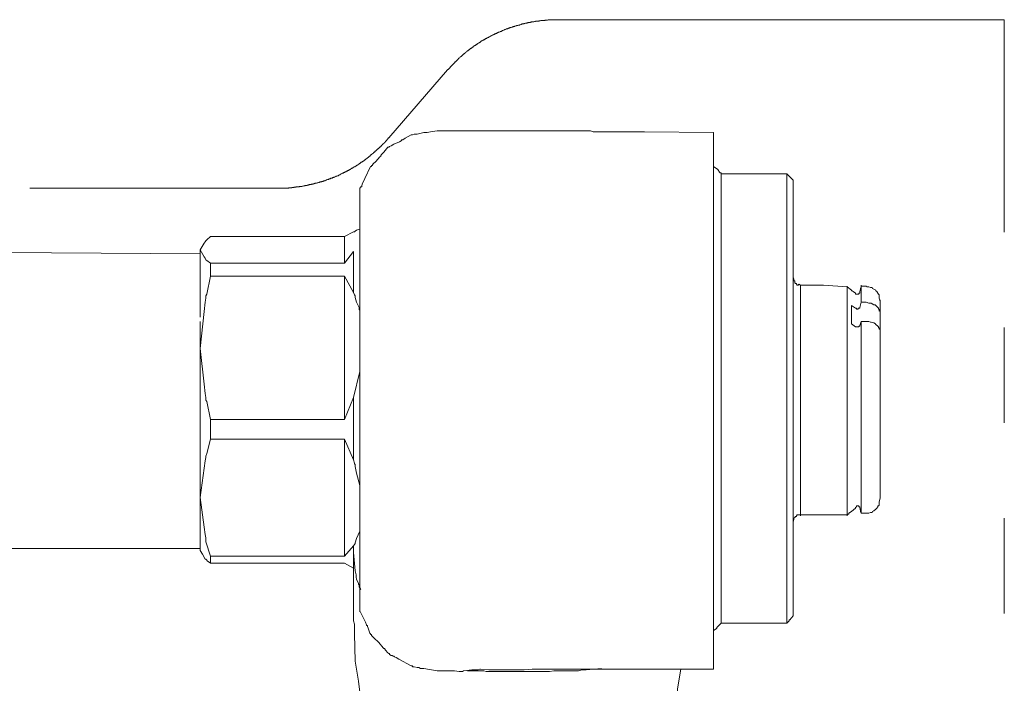
# Model space of a CAD drawing. Units: inches. Extents: x -1306 to 1860, y -1498 to 756.
# Drawn here: x -50 to 23, y -722 to -673 of the extents above; entities that cross this region are included whole.
import ezdxf

# ---------------------------------------------------------------- set-up
doc = ezdxf.new("R2010")
doc.units = ezdxf.units.IN
doc.header["$MEASUREMENT"] = 0
doc.layers.add('图层 1', color=7, linetype='Continuous')

msp = doc.modelspace()

# ---------------------------------------------------------------- linework, layer by layer
at = {"layer": '图层 1', "color": 7, "lineweight": 9}
for points in [[(-9.739, -672.527), (-9.776, -672.527), (-9.801, -672.527), (-9.838, -672.527), (-9.875, -672.527), (-9.9, -672.527), (-9.912, -672.527), (-9.949, -672.527), (-9.986, -672.527), (-9.999, -672.527), (-10.036, -672.527), (-10.061, -672.527), (-10.085, -672.527), (-10.123, -672.527), (-10.16, -672.527), (-10.16, -672.527), (-10.197, -672.527), (-10.246, -672.527), (-10.259, -672.539), (-10.296, -672.539), (-10.333, -672.539), (-10.345, -672.539), (-10.37, -672.539), (-10.407, -672.539), (-10.419, -672.539), (-10.457, -672.539), (-10.494, -672.539), (-10.506, -672.539), (-10.543, -672.564), (-10.58, -672.564), (-10.593, -672.564), (-10.617, -672.564), (-10.667, -672.564), (-10.692, -672.564), (-10.716, -672.564), (-10.753, -672.576), (-10.766, -672.576), (-10.791, -672.576), (-10.828, -672.576), (-10.852, -672.576), (-10.877, -672.576), (-10.914, -672.589), (-10.927, -672.589), (-10.964, -672.589), (-10.989, -672.589), (-11.013, -672.589), (-11.05, -672.589), (-11.087, -672.601), (-11.112, -672.601), (-11.137, -672.601), (-11.174, -672.601), (-11.186, -672.626), (-11.224, -672.626), (-11.248, -672.626), (-11.261, -672.626), (-11.31, -672.626), (-11.335, -672.638), (-11.347, -672.638), (-11.384, -672.638), (-11.421, -672.638), (-11.434, -672.663), (-11.471, -672.663), (-11.508, -672.663), (-11.508, -672.663), (-11.558, -672.675), (-11.582, -672.675), (-11.607, -672.675), (-11.644, -672.688), (-11.657, -672.688), (-11.694, -672.688), (-11.718, -672.688), (-11.743, -672.7), (-11.78, -672.7), (-11.805, -672.7), (-11.83, -672.725), (-11.867, -672.725), (-11.892, -672.725), (-11.904, -672.737), (-11.953, -672.737), (-11.978, -672.737), (-12.003, -672.749), (-12.04, -672.749), (-12.052, -672.749), (-12.077, -672.774), (-12.114, -672.774), (-12.139, -672.787), (-12.164, -672.787), (-12.176, -672.787), (-12.213, -672.811), (-12.238, -672.811), (-12.263, -672.811), (-12.3, -672.824), (-12.325, -672.824), (-12.349, -672.836), (-12.399, -672.836), (-12.411, -672.836), (-12.436, -672.861), (-12.473, -672.861), (-12.498, -672.885), (-12.522, -672.885), (-12.56, -672.898), (-12.572, -672.898), (-12.597, -672.898), (-12.621, -672.923), (-12.659, -672.923), (-12.683, -672.935), (-12.696, -672.935), (-12.733, -672.947), (-12.758, -672.947), (-12.782, -672.96), (-12.832, -672.96), (-12.844, -672.984), (-12.869, -672.984), (-12.894, -672.984), (-12.931, -672.997), (-12.968, -672.997), (-12.98, -673.022), (-13.017, -673.022), (-13.03, -673.022), (-13.054, -673.022), (-13.092, -673.046), (-13.116, -673.046), (-13.141, -673.059), (-13.153, -673.083), (-13.19, -673.083), (-13.24, -673.096), (-13.252, -673.096), (-13.289, -673.108), (-13.302, -673.108), (-13.327, -673.121), (-13.351, -673.121), (-13.388, -673.145), (-13.413, -673.145), (-13.426, -673.158), (-13.463, -673.182), (-13.487, -673.182), (-13.512, -673.195), (-13.537, -673.195), (-13.574, -673.207), (-13.599, -673.207), (-13.611, -673.219), (-13.661, -673.244), (-13.685, -673.244), (-13.71, -673.257), (-13.722, -673.257), (-13.76, -673.294), (-13.784, -673.294), (-13.809, -673.294), (-13.846, -673.318), (-13.859, -673.331), (-13.883, -673.331), (-13.908, -673.356), (-13.945, -673.368), (-13.957, -673.368), (-13.982, -673.393), (-14.007, -673.393), (-14.044, -673.405), (-14.044, -673.417), (-14.081, -673.417), (-14.118, -673.442), (-14.143, -673.455), (-14.18, -673.455), (-14.205, -673.479), (-14.23, -673.479), (-14.242, -673.504), (-14.279, -673.504), (-14.304, -673.516), (-14.329, -673.541), (-14.341, -673.541), (-14.378, -673.553), (-14.403, -673.566), (-14.428, -673.578), (-14.44, -673.578), (-14.477, -673.603), (-14.489, -673.615), (-14.539, -673.615), (-14.551, -673.64), (-14.588, -673.652), (-14.601, -673.665), (-14.638, -673.665), (-14.65, -673.677), (-14.687, -673.702), (-14.7, -673.727), (-14.737, -673.727), (-14.749, -673.751), (-14.786, -673.751), (-14.799, -673.776), (-14.836, -673.789), (-14.861, -673.789), (-14.885, -673.813), (-14.898, -673.826), (-14.922, -673.838), (-14.947, -673.838), (-14.972, -673.85), (-15.009, -673.875), (-15.034, -673.887), (-15.058, -673.912), (-15.071, -673.925), (-15.108, -673.925), (-15.133, -673.937), (-15.157, -673.962), (-15.17, -673.974), (-15.195, -673.986), (-15.232, -674.011), (-15.232, -674.011), (-15.281, -674.024), (-15.293, -674.036), (-15.318, -674.061), (-15.331, -674.073), (-15.368, -674.098), (-15.405, -674.098), (-15.417, -674.098), (-15.454, -674.123), (-15.467, -674.147), (-15.504, -674.172), (-15.516, -674.184), (-15.529, -674.209), (-15.566, -674.209), (-15.59, -674.234), (-15.615, -674.246), (-15.627, -674.246), (-15.665, -674.271), (-15.677, -674.283), (-15.689, -674.296), (-15.726, -674.308), (-15.751, -674.333), (-15.764, -674.345), (-15.788, -674.37), (-15.825, -674.382), (-15.863, -674.395), (-15.863, -674.407), (-15.887, -674.432), (-15.924, -674.444), (-15.949, -674.469), (-15.962, -674.469), (-15.986, -674.469), (-15.999, -674.494), (-16.048, -674.518), (-16.048, -674.531), (-16.073, -674.568), (-16.11, -674.568), (-16.122, -674.593), (-16.135, -674.605), (-16.172, -674.63), (-16.184, -674.642), (-16.209, -674.654), (-16.234, -674.667), (-16.258, -674.692), (-16.283, -674.704), (-16.32, -674.729), (-16.32, -674.741), (-16.345, -674.753), (-16.382, -674.766), (-16.394, -674.791), (-16.407, -674.803), (-16.444, -674.828), (-16.456, -674.828), (-16.481, -674.852), (-16.506, -674.865), (-16.531, -674.902), (-16.543, -674.914), (-16.58, -674.927), (-16.592, -674.951), (-16.605, -674.964), (-16.63, -675.001), (-16.679, -675.013), (-16.679, -675.026), (-16.704, -675.05), (-16.741, -675.063), (-16.753, -675.087), (-16.766, -675.1), (-16.778, -675.112), (-16.815, -675.125), (-16.84, -675.149), (-16.852, -675.186), (-16.865, -675.199), (-16.902, -675.211), (-16.914, -675.224), (-16.939, -675.248), (-16.939, -675.261), (-16.976, -675.285), (-17.001, -675.285), (-17.013, -675.31), (-17.038, -675.347), (-17.062, -675.36), (-17.1, -675.372), (-17.112, -675.384), (-17.124, -675.409), (-17.161, -675.434), (-17.174, -675.459), (-17.199, -675.483), (-17.211, -675.496), (-17.223, -675.52), (-17.26, -675.533), (-17.273, -675.558), (-17.298, -675.558), (-17.31, -675.582), (-17.322, -675.619), (-17.359, -675.632), (-17.372, -675.644), (-17.396, -675.669), (-17.396, -675.681), (-17.421, -675.706), (-17.458, -675.731), (-17.471, -675.743), (-17.483, -675.768), (-17.495, -675.78), (-17.533, -675.805), (-17.545, -675.83), (-17.582, -675.854), (-17.594, -675.879), (-17.607, -675.892), (-17.632, -675.916), (-17.656, -675.941), (-17.669, -675.953), (-17.681, -675.978), (-17.706, -675.99), (-17.731, -676.015), (-17.743, -676.04), (-17.755, -676.052), (-17.78, -676.077), (-17.792, -676.102), (-17.817, -676.114), (-17.829, -676.139), (-17.854, -676.151), (-17.879, -676.188), (-17.891, -676.201), (-17.916, -676.213), (-17.941, -676.238)], [(23.253, -672.527), (-9.739, -672.527)], [(23.253, -688.237), (23.253, -672.527)], [(-22.295, -681.26), (-17.941, -676.238)], [(-18.708, -680.753), (-19.19, -680.815), (-19.438, -680.877), (-19.685, -680.877), (-20.18, -681.001), (-20.415, -681.001), (-20.539, -681.05), (-20.6, -681.05), (-20.638, -681.05), (-21.071, -681.297), (-21.244, -681.421), (-21.318, -681.421), (-21.38, -681.483), (-21.491, -681.557), (-21.924, -681.73), (-22.11, -681.854), (-22.233, -681.916), (-22.283, -681.966), (-22.357, -681.966), (-22.666, -682.324), (-22.827, -682.51), (-22.889, -682.572), (-22.889, -682.646), (-22.963, -682.683), (-23.248, -683.005), (-23.433, -683.19), (-23.508, -683.314), (-23.557, -683.314), (-23.557, -683.376), (-23.631, -683.376), (-24.052, -684.266), (-24.25, -684.699), (-24.287, -684.823), (-24.287, -684.885), (-24.349, -684.885), (-24.423, -684.984)], [(1.741, -680.877), (-3.368, -680.815), (-5.892, -680.815), (-7.178, -680.815), (-7.364, -680.753), (-7.488, -680.753), (-7.834, -680.753), (-8.453, -680.753), (-18.708, -680.753)], [(1.741, -720.562), (1.741, -720.079), (1.741, -719.795), (1.741, -719.708), (1.741, -719.473), (1.741, -718.991), (1.741, -717.098), (1.741, -716.195), (1.741, -716.133), (1.741, -716.071), (1.741, -715.997), (1.741, -715.849), (1.741, -715.416), (1.741, -714.673), (1.741, -711.717), (1.741, -710.913), (1.741, -710.542), (1.741, -710.492), (1.741, -710.43), (1.741, -710.307), (1.741, -710.072), (1.741, -708.253), (1.741, -704.542), (1.741, -703.565), (1.741, -703.515), (1.741, -703.441), (1.741, -703.342), (1.741, -703.095), (1.741, -702.612), (1.741, -700.67), (1.741, -696.711), (1.741, -696.229), (1.741, -696.167), (1.741, -696.117), (1.741, -696.043), (1.741, -695.796), (1.741, -694.893), (1.741, -693.087), (1.741, -689.499), (1.741, -689.375), (1.741, -689.301), (1.741, -689.128), (1.741, -688.769), (1.741, -688.101), (1.741, -686.703), (1.741, -685.306), (1.741, -684.563), (1.741, -684.266), (1.741, -684.155), (1.741, -684.081), (1.741, -684.044), (1.741, -682.386), (1.741, -681.619), (1.741, -681.174), (1.741, -681.137), (1.741, -681.05), (1.741, -680.877)], [(-30.485, -684.984), (-30.447, -684.984), (-30.41, -684.984), (-30.398, -684.984), (-30.361, -684.984), (-30.324, -684.984), (-30.311, -684.984), (-30.262, -684.984), (-30.237, -684.984), (-30.225, -684.984), (-30.188, -684.984), (-30.163, -684.984), (-30.138, -684.984), (-30.101, -684.984), (-30.076, -684.984), (-30.064, -684.984), (-30.027, -684.984), (-29.99, -684.984), (-29.977, -684.984), (-29.94, -684.984), (-29.916, -684.984), (-29.891, -684.984), (-29.854, -684.984), (-29.817, -684.984), (-29.804, -684.984), (-29.767, -684.984), (-29.73, -684.984), (-29.718, -684.984), (-29.681, -684.959), (-29.643, -684.959), (-29.619, -684.959), (-29.606, -684.959), (-29.569, -684.959), (-29.544, -684.959), (-29.52, -684.959), (-29.47, -684.959), (-29.458, -684.934), (-29.433, -684.934), (-29.396, -684.934), (-29.371, -684.934), (-29.347, -684.934), (-29.309, -684.934), (-29.297, -684.922), (-29.272, -684.922), (-29.235, -684.922), (-29.21, -684.922), (-29.173, -684.922), (-29.149, -684.897), (-29.124, -684.897), (-29.099, -684.897), (-29.05, -684.897), (-29.037, -684.897), (-29, -684.897), (-28.975, -684.897), (-28.951, -684.897), (-28.914, -684.897), (-28.889, -684.873), (-28.876, -684.873), (-28.839, -684.873), (-28.815, -684.873), (-28.79, -684.86), (-28.753, -684.86), (-28.728, -684.86), (-28.716, -684.86), (-28.678, -684.835), (-28.629, -684.835), (-28.629, -684.835), (-28.58, -684.811), (-28.567, -684.811), (-28.53, -684.811), (-28.493, -684.811), (-28.481, -684.798), (-28.456, -684.798), (-28.419, -684.798), (-28.394, -684.786), (-28.357, -684.786), (-28.332, -684.786), (-28.32, -684.761), (-28.283, -684.761), (-28.258, -684.761), (-28.233, -684.749), (-28.184, -684.749), (-28.171, -684.749), (-28.147, -684.724), (-28.109, -684.724), (-28.085, -684.724), (-28.06, -684.712), (-28.023, -684.712), (-28.01, -684.699), (-27.986, -684.699), (-27.961, -684.699), (-27.924, -684.687), (-27.899, -684.687), (-27.874, -684.662), (-27.837, -684.662), (-27.813, -684.662), (-27.8, -684.65), (-27.751, -684.65), (-27.726, -684.625), (-27.701, -684.625), (-27.664, -684.625), (-27.652, -684.613), (-27.627, -684.613), (-27.59, -684.6), (-27.565, -684.6), (-27.54, -684.588), (-27.528, -684.588), (-27.491, -684.563), (-27.466, -684.563), (-27.441, -684.563), (-27.404, -684.551), (-27.392, -684.551), (-27.367, -684.526), (-27.318, -684.526), (-27.293, -684.526), (-27.268, -684.526), (-27.244, -684.501), (-27.206, -684.501), (-27.182, -684.489), (-27.169, -684.489), (-27.132, -684.464), (-27.107, -684.464), (-27.083, -684.452), (-27.046, -684.452), (-27.033, -684.44), (-27.008, -684.44), (-26.984, -684.427), (-26.947, -684.39), (-26.922, -684.39), (-26.897, -684.378), (-26.86, -684.378), (-26.835, -684.353), (-26.811, -684.353), (-26.798, -684.341), (-26.761, -684.341), (-26.736, -684.328), (-26.712, -684.304), (-26.674, -684.304), (-26.65, -684.291), (-26.625, -684.291), (-26.613, -684.266), (-26.575, -684.254), (-26.551, -684.254), (-26.526, -684.242), (-26.477, -684.242), (-26.464, -684.229), (-26.439, -684.205), (-26.415, -684.205), (-26.378, -684.192), (-26.365, -684.167), (-26.34, -684.167), (-26.316, -684.167), (-26.279, -684.167), (-26.279, -684.143), (-26.241, -684.13), (-26.204, -684.13), (-26.192, -684.106), (-26.155, -684.093), (-26.13, -684.093), (-26.093, -684.081), (-26.093, -684.069), (-26.044, -684.069), (-26.019, -684.044), (-25.994, -684.031), (-25.982, -684.031), (-25.945, -684.007), (-25.92, -683.994), (-25.895, -683.97), (-25.883, -683.97), (-25.846, -683.957), (-25.833, -683.932), (-25.796, -683.932), (-25.784, -683.92), (-25.747, -683.895), (-25.734, -683.883), (-25.697, -683.883), (-25.672, -683.871), (-25.635, -683.858), (-25.635, -683.833), (-25.586, -683.833), (-25.573, -683.821), (-25.536, -683.796), (-25.524, -683.784), (-25.487, -683.784), (-25.462, -683.772), (-25.437, -683.747), (-25.425, -683.734), (-25.388, -683.734), (-25.376, -683.722), (-25.338, -683.71), (-25.326, -683.685), (-25.289, -683.673), (-25.277, -683.673), (-25.239, -683.648), (-25.215, -683.636), (-25.19, -683.623), (-25.165, -683.611), (-25.153, -683.611), (-25.116, -683.586), (-25.091, -683.574), (-25.066, -683.537), (-25.054, -683.524), (-25.017, -683.512), (-25.004, -683.512), (-24.967, -683.499), (-24.955, -683.475), (-24.918, -683.462), (-24.905, -683.438), (-24.893, -683.438), (-24.844, -683.413), (-24.831, -683.413), (-24.806, -683.4), (-24.769, -683.376), (-24.732, -683.363), (-24.732, -683.351), (-24.708, -683.339), (-24.67, -683.314), (-24.658, -683.302), (-24.633, -683.277), (-24.609, -683.277), (-24.596, -683.264), (-24.559, -683.252), (-24.547, -683.24), (-24.51, -683.215), (-24.497, -683.203), (-24.472, -683.178), (-24.448, -683.165), (-24.435, -683.153), (-24.398, -683.128), (-24.386, -683.104), (-24.349, -683.079), (-24.324, -683.066), (-24.299, -683.066), (-24.275, -683.054), (-24.25, -683.042), (-24.237, -683.017), (-24.2, -683.005), (-24.188, -682.98), (-24.176, -682.98), (-24.138, -682.955), (-24.114, -682.943), (-24.101, -682.918), (-24.077, -682.906), (-24.052, -682.893), (-24.04, -682.881), (-24.015, -682.856), (-23.99, -682.844), (-23.978, -682.819), (-23.928, -682.807), (-23.928, -682.794), (-23.903, -682.782), (-23.866, -682.757), (-23.842, -682.745), (-23.829, -682.72), (-23.792, -682.72), (-23.78, -682.683), (-23.755, -682.671), (-23.73, -682.646), (-23.718, -682.621), (-23.693, -682.621), (-23.656, -682.609), (-23.644, -682.559), (-23.631, -682.547), (-23.619, -682.535), (-23.582, -682.522), (-23.569, -682.497), (-23.557, -682.485), (-23.52, -682.46), (-23.483, -682.448), (-23.47, -682.436), (-23.458, -682.423), (-23.421, -682.398), (-23.409, -682.386), (-23.384, -682.361), (-23.359, -682.337), (-23.347, -682.324), (-23.322, -682.3), (-23.31, -682.287), (-23.285, -682.25), (-23.26, -682.25), (-23.248, -682.225), (-23.223, -682.213), (-23.198, -682.188), (-23.174, -682.176), (-23.161, -682.151), (-23.149, -682.126), (-23.124, -682.114), (-23.099, -682.089), (-23.062, -682.077), (-23.05, -682.064), (-23.025, -682.04), (-23, -682.003), (-22.988, -681.99), (-22.963, -681.978), (-22.951, -681.966), (-22.926, -681.941), (-22.901, -681.928), (-22.889, -681.904), (-22.864, -681.879), (-22.852, -681.867), (-22.827, -681.842), (-22.802, -681.817), (-22.79, -681.805), (-22.765, -681.768), (-22.753, -681.755), (-22.741, -681.73), (-22.728, -681.718), (-22.691, -681.706), (-22.666, -681.669), (-22.642, -681.656), (-22.642, -681.631), (-22.617, -681.631), (-22.592, -681.607), (-22.567, -681.57), (-22.543, -681.557), (-22.53, -681.545), (-22.506, -681.52), (-22.493, -681.495), (-22.468, -681.471), (-22.468, -681.458), (-22.444, -681.446), (-22.407, -681.396), (-22.394, -681.372), (-22.382, -681.359), (-22.369, -681.347), (-22.345, -681.335), (-22.332, -681.297), (-22.308, -681.273), (-22.295, -681.26)], [(2.298, -683.92), (2.298, -683.846), (2.223, -683.846), (2.174, -683.796), (2.05, -683.611), (1.741, -683.376)], [(2.298, -717.172), (2.298, -717.036), (2.298, -716.677), (2.298, -715.948), (2.298, -714.475), (2.298, -714.129), (2.298, -713.968), (2.298, -713.906), (2.298, -713.832), (2.298, -713.647), (2.298, -712.385), (2.298, -709.886), (2.298, -708.612), (2.298, -708.562), (2.298, -708.488), (2.298, -708.426), (2.298, -708.253), (2.298, -707.832), (2.298, -707.041), (2.298, -703.874), (2.298, -702.29), (2.298, -701.87), (2.298, -701.808), (2.298, -701.697), (2.298, -701.499), (2.298, -700.67), (2.298, -697.441), (2.298, -695.796), (2.298, -694.942), (2.298, -694.893), (2.298, -694.757), (2.298, -694.608), (2.298, -694.287), (2.298, -691.491), (2.298, -690.105), (2.298, -689.375), (2.298, -689.017), (2.298, -688.955), (2.298, -688.881), (2.298, -688.769), (2.298, -685.12), (2.298, -685.071), (2.298, -684.984), (2.298, -684.947), (2.298, -684.885), (2.298, -684.749), (2.298, -684.452), (2.298, -683.92)], [(7.159, -683.92), (2.298, -683.92)], [(7.159, -711.531), (7.159, -709.502), (7.159, -709.032), (7.159, -708.797), (7.159, -708.661), (7.159, -708.612), (7.159, -708.562), (7.159, -707.387), (7.159, -702.847), (7.159, -702.241), (7.159, -702.006), (7.159, -701.808), (7.159, -701.697), (7.159, -700.546), (7.159, -698.171), (7.159, -695.796), (7.159, -695.19), (7.159, -694.893), (7.159, -694.856), (7.159, -694.757), (7.159, -694.645), (7.159, -693.68), (7.159, -689.623), (7.159, -689.128), (7.159, -689.017), (7.159, -688.955), (7.159, -688.881), (7.159, -688.695), (7.159, -688.027), (7.159, -686.703), (7.159, -685.429), (7.159, -685.071), (7.159, -684.984), (7.159, -684.947), (7.159, -684.699), (7.159, -683.92)], [(7.629, -684.403), (7.567, -684.328), (7.506, -684.266), (7.382, -684.155), (7.159, -683.92)], [(7.629, -684.403), (7.629, -685.244), (7.629, -685.429), (7.629, -685.491), (7.629, -685.553), (7.629, -685.924), (7.629, -687.198), (7.629, -688.472), (7.629, -689.128), (7.629, -689.252), (7.629, -689.301), (7.629, -689.375), (7.629, -689.499), (7.629, -689.982), (7.629, -693.866), (7.629, -694.856), (7.629, -694.942), (7.629, -695.016), (7.629, -695.078), (7.629, -695.375), (7.629, -695.981), (7.629, -698.22), (7.629, -700.546), (7.629, -701.622), (7.629, -701.808), (7.629, -701.932), (7.629, -702.241), (7.629, -702.773), (7.629, -707.202), (7.629, -708.315), (7.629, -708.364), (7.629, -708.426), (7.629, -708.562), (7.629, -708.797), (7.629, -709.28), (7.629, -711.16)], [(-30.485, -684.984), (-48.855, -684.984)], [(-24.905, -688.225), (-25.561, -688.571)], [(-24.423, -688.027), (-24.67, -688.101), (-24.769, -688.163), (-24.831, -688.225), (-24.905, -688.225)], [(-35.47, -688.571), (-35.754, -688.819), (-35.816, -688.881), (-35.878, -688.955), (-35.952, -689.054), (-36.237, -689.549)], [(-25.561, -688.571), (-35.47, -688.571)], [(-25.561, -690.538), (-25.561, -688.571)], [(-36.237, -689.858), (-61.931, -689.672)], [(-36.237, -694.534), (-36.237, -693.569), (-36.237, -693.495), (-36.237, -693.433), (-36.237, -693.371), (-36.237, -693.124), (-36.237, -692.765), (-36.237, -691.305), (-36.237, -690.947), (-36.237, -690.909), (-36.237, -690.823), (-36.237, -690.786), (-36.237, -690.34), (-36.237, -689.549)], [(-36.237, -689.549), (-35.952, -690.056), (-35.878, -690.167), (-35.816, -690.291), (-35.754, -690.34), (-35.47, -690.538)], [(-25.561, -690.538), (-24.905, -689.672)], [(-24.905, -692.703), (-24.905, -691.008), (-24.905, -689.672)], [(-35.47, -691.491), (-35.47, -690.538)], [(-35.47, -690.538), (-25.561, -690.538)], [(-35.47, -691.491), (-35.754, -692.839), (-35.816, -692.951), (-35.816, -693), (-35.816, -693.087), (-35.816, -693.124), (-35.878, -693.433), (-35.952, -694.113), (-36.237, -696.847)], [(-25.561, -691.491), (-35.47, -691.491)], [(-24.905, -692.703), (-25.561, -691.491)], [(-25.561, -702.105), (-25.561, -691.491)], [(8.186, -692.159), (8.05, -692.097), (8, -692.159), (7.926, -692.159), (7.877, -692.097), (7.877, -692.048), (7.802, -692.048), (7.765, -691.986), (7.765, -691.85), (7.691, -691.85), (7.691, -691.726), (7.629, -691.565)], [(-24.423, -694.225), (-24.423, -693.99), (-24.485, -693.99), (-24.485, -693.928), (-24.485, -693.817), (-24.67, -693.433), (-24.769, -693.087), (-24.769, -693), (-24.769, -692.951), (-24.831, -692.889), (-24.905, -692.703)], [(8.186, -692.159), (8.186, -692.233), (8.186, -692.295), (8.186, -692.419), (8.186, -692.456), (8.186, -692.542), (8.186, -692.641), (8.186, -692.889), (8.186, -693.433), (8.186, -693.495), (8.186, -693.569), (8.186, -693.619), (8.186, -693.817), (8.186, -693.99), (8.186, -694.052), (8.186, -694.113), (8.186, -694.163), (8.186, -695.078), (8.186, -695.981), (8.186, -696.117), (8.186, -696.167), (8.186, -696.229), (8.186, -696.476), (8.186, -696.6), (8.186, -696.662), (8.186, -696.711), (8.186, -696.785), (8.186, -697.033), (8.186, -699.309), (8.186, -699.383), (8.186, -699.445), (8.186, -699.495), (8.186, -699.631), (8.186, -699.94), (8.186, -700.546), (8.186, -701.758), (8.186, -702.971), (8.186, -703.095), (8.186, -703.132), (8.186, -703.218), (8.186, -703.268), (8.186, -703.515), (8.186, -704.047), (8.186, -706.175)], [(11.625, -692.295), (9.868, -692.159), (9.448, -692.159), (9.386, -692.159), (9.324, -692.159), (9.275, -692.159), (9.052, -692.159), (8.186, -692.159)], [(11.625, -706.175), (11.625, -704.047), (11.625, -703.515), (11.625, -703.218), (11.625, -703.095), (11.625, -703.045), (11.625, -702.971), (11.625, -701.758), (11.625, -700.546), (11.625, -699.94), (11.625, -699.631), (11.625, -699.495), (11.625, -699.445), (11.625, -699.383), (11.625, -697.07), (11.625, -696.538), (11.625, -696.229), (11.625, -696.167), (11.625, -696.117), (11.625, -695.981), (11.625, -695.14), (11.625, -694.225), (11.625, -693.817), (11.625, -693.619), (11.625, -693.569), (11.625, -693.495), (11.625, -693.433), (11.625, -692.579), (11.625, -692.344), (11.625, -692.233), (11.625, -692.295)], [(12.243, -692.765), (12.07, -692.641), (11.996, -692.579), (11.947, -692.579), (11.947, -692.542), (11.625, -692.295)], [(12.553, -692.641), (12.553, -692.703), (12.553, -692.765), (12.479, -692.765), (12.479, -692.839), (12.429, -692.839), (12.367, -692.839), (12.318, -692.839), (12.243, -692.839), (12.243, -692.765)], [(12.664, -692.233), (12.664, -692.344), (12.615, -692.419), (12.615, -692.456), (12.553, -692.641)], [(13.023, -692.233), (12.664, -692.233)], [(14.074, -693.371), (14, -693.124), (14, -693), (14, -692.951), (14, -692.889), (13.938, -692.839), (13.889, -692.765), (13.827, -692.641), (13.753, -692.579), (13.753, -692.542), (13.604, -692.456), (13.505, -692.419), (13.468, -692.344), (13.394, -692.344), (13.344, -692.344), (13.221, -692.295), (13.134, -692.295), (13.109, -692.295), (13.023, -692.233)], [(12.664, -693.433), (12.553, -693.817)], [(12.664, -693.433), (13.023, -693.433)], [(13.023, -693.433), (13.221, -693.495), (13.344, -693.495), (13.394, -693.495), (13.604, -693.619), (13.716, -693.619), (13.716, -693.68), (13.753, -693.68), (13.889, -693.817), (13.938, -693.866), (13.938, -693.928), (14, -693.928), (14, -693.99), (14, -694.052), (14.074, -694.113), (14.074, -694.287)], [(14.074, -694.287), (14.074, -693.248)], [(12.243, -693.866), (11.947, -693.68)], [(11.947, -693.68), (11.947, -695.016)], [(12.553, -693.817), (12.553, -693.866), (12.479, -693.866), (12.429, -693.866), (12.429, -693.928), (12.367, -693.928), (12.318, -693.928), (12.318, -693.866), (12.243, -693.866)], [(-36.237, -696.847), (-36.237, -694.856)], [(12.664, -694.856), (12.553, -695.14)], [(12.664, -694.856), (13.023, -694.856)], [(12.664, -709.032), (12.664, -708.983), (12.664, -708.797), (12.664, -707.696), (12.664, -707.449), (12.664, -707.387), (12.664, -707.325), (12.664, -707.288), (12.664, -707.041), (12.664, -706.076), (12.664, -705.148), (12.664, -704.913), (12.664, -704.802), (12.664, -704.727), (12.664, -704.666), (12.664, -704.047), (12.664, -701.697), (12.664, -701.387), (12.664, -701.326), (12.664, -701.202), (12.664, -701.066), (12.664, -700.484), (12.664, -699.26), (12.664, -698.06), (12.664, -697.874), (12.664, -697.8), (12.664, -697.75), (12.664, -697.441), (12.664, -696.934), (12.664, -694.856)], [(13.023, -694.856), (13.221, -694.856), (13.344, -694.893), (13.394, -694.893), (13.604, -694.942), (13.716, -695.016), (13.716, -695.078), (13.753, -695.078), (13.889, -695.19), (13.938, -695.252), (13.938, -695.326), (14, -695.326), (14, -695.425), (14.074, -695.425), (14.074, -695.499), (14.074, -695.685)], [(14.074, -694.287), (14.074, -694.893)], [(14.074, -694.645), (14.074, -695.561), (14.074, -696.043), (14.074, -696.291), (14.074, -696.365), (14.074, -696.427), (14.074, -696.6), (14.074, -697.936), (14.074, -698.592), (14.074, -698.79), (14.074, -698.839), (14.074, -698.975), (14.074, -699.309), (14.074, -700.843), (14.074, -701.202), (14.074, -701.387), (14.074, -701.499), (14.074, -701.573), (14.074, -702.29), (14.074, -703.763), (14.074, -704.121), (14.074, -704.183), (14.074, -704.245), (14.074, -704.418), (14.074, -705.049)], [(12.243, -695.252), (11.947, -695.016)], [(12.553, -695.14), (12.553, -695.19), (12.479, -695.19), (12.479, -695.252), (12.429, -695.252), (12.367, -695.252), (12.318, -695.252), (12.243, -695.252)], [(14.074, -707.931), (14.074, -707.103), (14.074, -706.67), (14.074, -706.558), (14.074, -706.484), (14.074, -706.36), (14.074, -706.002), (14.074, -704.542), (14.074, -704.183), (14.074, -704.121), (14.074, -704.047), (14.074, -703.936), (14.074, -703.763), (14.074, -702.773), (14.074, -701.87), (14.074, -701.449), (14.074, -701.202), (14.074, -701.14), (14.074, -701.066), (14.074, -700.979), (14.074, -699.086), (14.074, -698.122), (14.074, -698.06), (14.074, -697.985), (14.074, -697.936), (14.074, -697.689), (14.074, -697.317), (14.074, -695.685)], [(23.253, -702.34), (23.253, -695.289)], [(-36.237, -707.87), (-36.237, -705.334), (-36.237, -704.727), (-36.237, -704.542), (-36.237, -704.492), (-36.237, -704.369), (-36.237, -703.998), (-36.237, -702.612), (-36.237, -699.693), (-36.237, -696.847)], [(-36.237, -696.847), (-35.952, -699.495), (-35.878, -700.175), (-35.816, -700.484), (-35.816, -700.546), (-35.816, -700.596), (-35.816, -700.67), (-35.754, -700.781), (-35.47, -702.105)], [(-24.905, -700.484), (-24.423, -698.542)], [(-25.561, -702.105), (-24.905, -700.484)], [(-24.905, -705.086), (-24.905, -702.847), (-24.905, -701.697), (-24.905, -701.573), (-24.905, -701.499), (-24.905, -701.387), (-24.905, -701.066), (-24.905, -700.484)], [(-35.47, -703.565), (-35.47, -702.105)], [(-35.47, -702.105), (-25.561, -702.105)], [(-35.47, -703.565), (-35.754, -704.604), (-35.816, -704.802), (-35.816, -704.851), (-35.816, -704.913), (-35.878, -705.148), (-35.952, -705.692), (-36.237, -707.87)], [(-25.561, -703.565), (-35.47, -703.565)], [(-25.561, -712.199), (-25.561, -703.565)], [(-24.905, -705.086), (-25.561, -703.565)], [(-24.423, -706.979), (-24.67, -706.076), (-24.769, -705.569), (-24.769, -705.532), (-24.769, -705.445), (-24.769, -705.395), (-24.831, -705.395), (-24.831, -705.334), (-24.905, -705.086)], [(8.186, -706.175), (8.186, -707.288), (8.186, -707.832), (8.186, -708.129), (8.186, -708.179), (8.186, -708.253), (8.186, -708.315), (8.186, -708.797), (8.186, -709.094), (8.186, -709.156), (8.186, -709.218)], [(-36.237, -707.87), (-35.952, -710.072), (-35.878, -710.616), (-35.816, -710.863), (-35.816, -711.036), (-35.816, -711.111), (-35.816, -711.16), (-35.47, -712.199)], [(-36.237, -711.779), (-36.237, -711.717), (-36.237, -711.655), (-36.237, -711.593), (-36.237, -710.727), (-36.237, -710.542), (-36.237, -710.43), (-36.237, -710.368), (-36.237, -710.307), (-36.237, -710.245), (-36.237, -709.465), (-36.237, -707.87)], [(13.023, -709.032), (13.109, -709.032), (13.134, -709.032), (13.221, -709.032), (13.344, -708.983), (13.394, -708.983), (13.468, -708.983), (13.505, -708.909), (13.604, -708.859), (13.753, -708.736), (13.827, -708.661), (13.889, -708.562), (13.889, -708.488), (13.938, -708.488), (14, -708.426), (14, -708.364), (14, -708.315), (14, -708.179), (14.074, -707.931)], [(11.625, -709.156), (11.699, -709.094), (11.749, -709.094), (11.749, -709.032), (11.947, -708.909), (12.243, -708.661)], [(12.553, -708.612), (12.615, -708.859), (12.615, -708.909), (12.664, -708.983), (12.664, -709.032)], [(7.629, -709.688), (7.691, -709.502), (7.691, -709.465), (7.691, -709.391), (7.765, -709.354), (7.802, -709.28), (7.877, -709.28), (7.877, -709.218), (7.926, -709.156), (8, -709.156), (8.05, -709.156), (8.124, -709.156), (8.186, -709.156)], [(8.186, -709.156), (9.868, -709.156), (10.722, -709.156), (11.229, -709.156), (11.291, -709.156), (11.378, -709.156), (11.625, -709.156)], [(12.664, -709.032), (13.023, -709.032)], [(23.253, -716.442), (23.253, -709.404)], [(-24.905, -711.457), (-24.831, -711.346), (-24.769, -711.271), (-24.769, -711.222), (-24.67, -710.913), (-24.423, -710.368)], [(-61.931, -711.655), (-49.115, -711.655), (-42.682, -711.655), (-42.249, -711.655), (-42.064, -711.655), (-41.977, -711.655), (-41.878, -711.655), (-41.037, -711.655), (-39.453, -711.655), (-36.237, -711.655)], [(-25.561, -712.199), (-24.905, -711.457)], [(-24.905, -713.102), (-24.905, -712.966), (-24.905, -712.929), (-24.905, -712.867), (-24.905, -712.805), (-24.905, -712.385), (-24.905, -711.457)], [(7.159, -717.172), (7.159, -717.036), (7.159, -716.801), (7.159, -716.442), (7.159, -715.589), (7.159, -714.018), (7.159, -713.968), (7.159, -713.906), (7.159, -713.721), (7.159, -713.412), (7.159, -712.805), (7.159, -711.531)], [(7.629, -711.16), (7.629, -712.385), (7.629, -712.966), (7.629, -713.288), (7.629, -713.461), (7.629, -713.535), (7.629, -713.585), (7.629, -715.168), (7.629, -715.886), (7.629, -716.319), (7.629, -716.504), (7.629, -716.616)], [(-36.237, -711.779), (-36.064, -712.063)], [(-35.47, -712.731), (-35.717, -712.546), (-35.754, -712.496), (-35.816, -712.434), (-35.878, -712.434), (-36.064, -712.063)], [(-35.47, -712.731), (-35.47, -712.199)], [(-35.47, -712.199), (-25.561, -712.199)], [(-24.349, -714.673), (-24.423, -714.562), (-24.485, -714.475), (-24.485, -714.377), (-24.485, -714.302), (-24.534, -714.302), (-24.534, -714.24), (-24.67, -713.906), (-24.708, -713.77), (-24.708, -713.721), (-24.708, -713.647), (-24.708, -713.585), (-24.769, -713.288), (-24.905, -711.94)], [(-24.905, -712.001), (-24.905, -715.948), (-24.905, -716.987), (-24.831, -717.234), (-24.831, -717.284), (-24.831, -717.345), (-24.831, -717.482), (-24.831, -717.964), (-24.769, -719.968)], [(-25.561, -712.731), (-35.47, -712.731)], [(-24.905, -713.102), (-25.561, -712.731)], [(-24.423, -716.244), (-24.002, -717.098), (-23.928, -717.284), (-23.928, -717.345), (-23.866, -717.345), (-23.866, -717.407), (-23.804, -717.531), (-23.681, -717.902), (-23.631, -717.964), (-23.631, -718.013), (-23.557, -718.013), (-23.557, -718.088), (-23.384, -718.261), (-23.025, -718.607), (-22.716, -718.991), (-22.666, -719.04), (-22.605, -719.04), (-22.53, -719.164), (-22.357, -719.349), (-22.283, -719.411), (-22.233, -719.411), (-22.233, -719.473), (-22.11, -719.547), (-22.048, -719.547), (-21.974, -719.597), (-21.924, -719.597), (-21.862, -719.659), (-21.739, -719.708), (-21.553, -719.832), (-20.638, -720.314), (-20.6, -720.314), (-20.539, -720.314), (-20.539, -720.401), (-20.415, -720.401), (-20.18, -720.438), (-20.106, -720.438), (-20.056, -720.438), (-19.932, -720.525), (-19.685, -720.525), (-18.708, -720.686)], [(7.159, -717.172), (7.283, -717.036), (7.332, -716.987), (7.332, -716.912), (7.382, -716.912), (7.629, -716.616)], [(1.741, -717.717), (1.939, -717.593), (1.988, -717.531), (1.988, -717.482), (2.05, -717.407), (2.298, -717.172)], [(2.298, -717.172), (7.159, -717.172)], [(-24.769, -719.968), (-24.534, -721.465), (-24.423, -722.269), (-24.423, -722.318), (-24.423, -722.393), (-24.349, -722.442), (-24.25, -722.615), (-23.928, -722.925), (-22.716, -724.248), (-22.11, -724.916), (-21.974, -725.114), (-21.862, -725.176), (-21.862, -725.238), (-21.813, -725.238), (-21.318, -725.485), (-19.376, -726.401), (-18.423, -726.871), (-17.916, -727.044), (-17.805, -727.131), (-17.743, -727.18), (-17.681, -727.18), (-17.384, -727.242), (-12.708, -727.848)], [(-18.708, -720.686), (-18.51, -720.686), (-18.46, -720.686), (-18.423, -720.686), (-18.349, -720.686), (-18.04, -720.686), (-17.421, -720.686), (-17.075, -720.747), (-16.939, -720.747), (-16.877, -720.747), (-16.827, -720.747), (-16.766, -720.686), (-16.135, -720.624), (-15.801, -720.624), (-15.665, -720.624), (-15.553, -720.562), (-15.504, -720.562), (-14.885, -720.624), (-13.611, -720.624), (-13.426, -720.624), (-13.364, -720.624), (-13.24, -720.624), (-12.943, -720.624), (-12.275, -720.624), (-11.669, -720.562), (-11.607, -720.562), (-11.483, -720.562), (-11.36, -720.562), (-11.013, -720.562), (-8.453, -720.562), (1.741, -720.562)], [(-16.469, -720.686), (-15.244, -720.686), (-15.083, -720.747), (-14.997, -720.747), (-14.947, -720.747), (-14.576, -720.747), (-13.908, -720.747), (-13.314, -720.747), (-12.943, -720.747), (-12.807, -720.747), (-12.708, -720.747), (-12.634, -720.747), (-11.36, -720.747), (-10.692, -720.747), (-10.531, -720.747), (-10.444, -720.747), (-10.407, -720.747), (-10.085, -720.686), (-8.873, -720.686), (-8.255, -720.686), (-7.97, -720.624), (-7.785, -720.624), (-7.723, -720.624), (-7.673, -720.624), (-6.56, -720.525)], [(-12.708, -727.848), (-8.255, -727.242), (-7.673, -727.18), (-7.587, -727.18), (-7.537, -727.131), (-7.488, -727.044), (-7.228, -726.995), (-6.325, -726.524), (-4.444, -725.671), (-3.541, -725.238), (-3.455, -725.176), (-3.418, -725.114), (-3.232, -724.916), (-2.997, -724.632), (-1.834, -723.358), (-1.278, -722.677), (-0.993, -722.393), (-0.993, -722.318), (-0.919, -722.195), (-0.919, -722.034), (-0.671, -720.562)]]:
    msp.add_lwpolyline(points, dxfattribs=at)
for points, knots in [([(-24.423, -685.071), (-24.423, -685.071), (-24.423, -684.984), (-24.423, -684.984), (-24.423, -684.984), (-24.423, -685.071), (-24.423, -685.071), (-24.423, -685.071), (-24.423, -685.194), (-24.423, -685.194), (-24.423, -685.194), (-24.423, -685.244), (-24.423, -685.244), (-24.423, -685.244), (-24.423, -685.306), (-24.423, -685.306), (-24.423, -685.306), (-24.423, -685.553), (-24.423, -685.553), (-24.423, -685.553), (-24.423, -686.035), (-24.423, -686.035), (-24.423, -686.035), (-24.423, -686.11), (-24.423, -686.11), (-24.423, -686.11), (-24.423, -686.172), (-24.423, -686.172), (-24.423, -686.172), (-24.423, -686.332), (-24.423, -686.332), (-24.423, -686.332), (-24.423, -686.394), (-24.423, -686.394), (-24.423, -686.394), (-24.423, -686.456), (-24.423, -686.456), (-24.423, -686.456), (-24.423, -686.58), (-24.423, -686.58), (-24.423, -686.58), (-24.423, -686.765), (-24.423, -686.765), (-24.423, -686.765), (-24.423, -687.743), (-24.423, -687.743), (-24.423, -687.743), (-24.423, -688.225), (-24.423, -688.225), (-24.423, -688.225), (-24.423, -688.472), (-24.423, -688.472), (-24.423, -688.472), (-24.423, -688.571), (-24.423, -688.571), (-24.423, -688.571), (-24.423, -688.633), (-24.423, -688.633), (-24.423, -688.633), (-24.423, -688.769), (-24.423, -688.769), (-24.423, -688.769), (-24.423, -689.375), (-24.423, -689.375), (-24.423, -689.375), (-24.423, -689.672), (-24.423, -689.672), (-24.423, -689.672), (-24.423, -689.747), (-24.423, -689.747), (-24.423, -689.747), (-24.423, -689.808), (-24.423, -689.808), (-24.423, -689.808), (-24.423, -689.858), (-24.423, -689.858), (-24.423, -689.858), (-24.423, -689.982), (-24.423, -689.982), (-24.423, -689.982), (-24.423, -691.38), (-24.423, -691.38), (-24.423, -691.38), (-24.423, -691.565), (-24.423, -691.565), (-24.423, -691.565), (-24.423, -691.676), (-24.423, -691.676), (-24.423, -691.676), (-24.423, -691.726), (-24.423, -691.726), (-24.423, -691.726), (-24.423, -692.159), (-24.423, -692.159), (-24.423, -692.159), (-24.423, -692.951), (-24.423, -692.951), (-24.423, -692.951), (-24.423, -694.608), (-24.423, -694.608), (-24.423, -694.608), (-24.423, -695.375), (-24.423, -695.375), (-24.423, -695.375), (-24.423, -695.425), (-24.423, -695.425), (-24.423, -695.425), (-24.423, -695.561), (-24.423, -695.561), (-24.423, -695.561), (-24.423, -695.796), (-24.423, -695.796), (-24.423, -695.796), (-24.423, -696.229), (-24.423, -696.229), (-24.423, -696.229), (-24.423, -697.985), (-24.423, -697.985), (-24.423, -697.985), (-24.423, -698.889), (-24.423, -698.889), (-24.423, -698.889), (-24.423, -699.309), (-24.423, -699.309), (-24.423, -699.309), (-24.423, -699.445), (-24.423, -699.445), (-24.423, -699.445), (-24.423, -699.495), (-24.423, -699.495), (-24.423, -699.495), (-24.423, -699.569), (-24.423, -699.569), (-24.423, -699.569), (-24.423, -699.816), (-24.423, -699.816), (-24.423, -699.816), (-24.423, -701.573), (-24.423, -701.573), (-24.423, -701.573), (-24.423, -701.697), (-24.423, -701.697), (-24.423, -701.697), (-24.423, -701.808), (-24.423, -701.808), (-24.423, -701.808), (-24.423, -702.055), (-24.423, -702.055), (-24.423, -702.055), (-24.423, -702.488), (-24.423, -702.488), (-24.423, -702.488), (-24.423, -703.379), (-24.423, -703.379), (-24.423, -703.379), (-24.423, -703.565), (-24.423, -703.565), (-24.423, -703.565), (-24.423, -703.626), (-24.423, -703.626), (-24.423, -703.626), (-24.423, -703.701), (-24.423, -703.701), (-24.423, -703.701), (-24.423, -703.8), (-24.423, -703.8), (-24.423, -703.8), (-24.423, -704.245), (-24.423, -704.245), (-24.423, -704.245), (-24.423, -705.086), (-24.423, -705.086), (-24.423, -705.086), (-24.423, -706.793), (-24.423, -706.793), (-24.423, -706.793), (-24.423, -707.202), (-24.423, -707.202), (-24.423, -707.202), (-24.423, -707.449), (-24.423, -707.449), (-24.423, -707.449), (-24.423, -707.573), (-24.423, -707.573), (-24.423, -707.573), (-24.423, -707.635), (-24.423, -707.635), (-24.423, -707.635), (-24.423, -707.87), (-24.423, -707.87), (-24.423, -707.87), (-24.423, -707.931), (-24.423, -707.931), (-24.423, -707.931), (-24.423, -707.993), (-24.423, -707.993), (-24.423, -707.993), (-24.423, -708.067), (-24.423, -708.067), (-24.423, -708.067), (-24.423, -708.426), (-24.423, -708.426), (-24.423, -708.426), (-24.423, -709.886), (-24.423, -709.886), (-24.423, -709.886), (-24.423, -710.665), (-24.423, -710.665), (-24.423, -710.665), (-24.423, -711.036), (-24.423, -711.036), (-24.423, -711.036), (-24.423, -711.111), (-24.423, -711.111), (-24.423, -711.111), (-24.423, -711.16), (-24.423, -711.16), (-24.423, -711.16), (-24.423, -711.346), (-24.423, -711.346), (-24.423, -711.346), (-24.423, -712.546), (-24.423, -712.546), (-24.423, -712.546), (-24.423, -712.867), (-24.423, -712.867), (-24.423, -712.867), (-24.423, -712.966), (-24.423, -712.966), (-24.423, -712.966), (-24.423, -713.04), (-24.423, -713.04), (-24.423, -713.04), (-24.423, -713.164), (-24.423, -713.164), (-24.423, -713.164), (-24.423, -713.721), (-24.423, -713.721), (-24.423, -713.721), (-24.423, -713.77), (-24.423, -713.77), (-24.423, -713.77), (-24.423, -713.832), (-24.423, -713.832), (-24.423, -713.832), (-24.423, -713.906), (-24.423, -713.906), (-24.423, -713.906), (-24.423, -714.055), (-24.423, -714.055), (-24.423, -714.055), (-24.423, -714.475), (-24.423, -714.475), (-24.423, -714.475), (-24.423, -715.292), (-24.423, -715.292), (-24.423, -715.292), (-24.423, -715.477), (-24.423, -715.477), (-24.423, -715.477), (-24.423, -715.589), (-24.423, -715.589), (-24.423, -715.589), (-24.423, -715.663), (-24.423, -715.663), (-24.423, -715.663), (-24.423, -715.75), (-24.423, -715.75), (-24.423, -715.75), (-24.423, -715.849), (-24.423, -715.849), (-24.423, -715.849), (-24.423, -715.886), (-24.423, -715.886), (-24.423, -715.886), (-24.423, -716.133), (-24.423, -716.133), (-24.423, -716.133), (-24.423, -716.244), (-24.423, -716.244), (-24.423, -716.244), (-24.423, -716.319), (-24.423, -716.319), (-24.423, -716.319), (-24.423, -716.244), (-24.423, -716.244), (-24.423, -716.244), (-24.423, -716.133), (-24.423, -716.133), (-24.423, -716.133), (-24.423, -716.071), (-24.423, -716.071), (-24.423, -716.071), (-24.423, -715.997), (-24.423, -715.997), (-24.423, -715.997), (-24.423, -715.948), (-24.423, -715.948), (-24.423, -715.948), (-24.423, -714.735), (-24.423, -714.735)], [0, 0, 0, 0, 1, 1, 1, 2, 2, 2, 3, 3, 3, 4, 4, 4, 5, 5, 5, 6, 6, 6, 7, 7, 7, 8, 8, 8, 9, 9, 9, 10, 10, 10, 11, 11, 11, 12, 12, 12, 13, 13, 13, 14, 14, 14, 15, 15, 15, 16, 16, 16, 17, 17, 17, 18, 18, 18, 19, 19, 19, 20, 20, 20, 21, 21, 21, 22, 22, 22, 23, 23, 23, 24, 24, 24, 25, 25, 25, 26, 26, 26, 27, 27, 27, 28, 28, 28, 29, 29, 29, 30, 30, 30, 31, 31, 31, 32, 32, 32, 33, 33, 33, 34, 34, 34, 35, 35, 35, 36, 36, 36, 37, 37, 37, 38, 38, 38, 39, 39, 39, 40, 40, 40, 41, 41, 41, 42, 42, 42, 43, 43, 43, 44, 44, 44, 45, 45, 45, 46, 46, 46, 47, 47, 47, 48, 48, 48, 49, 49, 49, 50, 50, 50, 51, 51, 51, 52, 52, 52, 53, 53, 53, 54, 54, 54, 55, 55, 55, 56, 56, 56, 57, 57, 57, 58, 58, 58, 59, 59, 59, 60, 60, 60, 61, 61, 61, 62, 62, 62, 63, 63, 63, 64, 64, 64, 65, 65, 65, 66, 66, 66, 67, 67, 67, 68, 68, 68, 69, 69, 69, 70, 70, 70, 71, 71, 71, 72, 72, 72, 73, 73, 73, 74, 74, 74, 75, 75, 75, 76, 76, 76, 77, 77, 77, 78, 78, 78, 79, 79, 79, 80, 80, 80, 81, 81, 81, 82, 82, 82, 83, 83, 83, 84, 84, 84, 85, 85, 85, 86, 86, 86, 87, 87, 87, 88, 88, 88, 89, 89, 89, 90, 90, 90, 91, 91, 91, 92, 92, 92, 93, 93, 93, 94, 94, 94, 95, 95, 95, 96, 96, 96, 97, 97, 97, 98, 98, 98, 99, 99, 99, 100, 100, 100, 100]), ([(12.664, -693.433), (12.664, -693.433), (12.664, -692.579), (12.664, -692.579), (12.664, -692.579), (12.664, -692.344), (12.664, -692.344), (12.664, -692.344), (12.664, -692.233), (12.664, -692.233), (12.664, -692.233), (12.664, -692.159), (12.664, -692.159), (12.664, -692.159), (12.664, -692.233), (12.664, -692.233)], [0, 0, 0, 0, 1, 1, 1, 2, 2, 2, 3, 3, 3, 4, 4, 4, 5, 5, 5, 5]), ([(11.625, -709.156), (11.625, -709.156), (11.625, -709.218), (11.625, -709.218), (11.625, -709.218), (11.625, -709.156), (11.625, -709.156), (11.625, -709.156), (11.625, -709.094), (11.625, -709.094), (11.625, -709.094), (11.625, -708.859), (11.625, -708.859), (11.625, -708.859), (11.625, -708.364), (11.625, -708.364), (11.625, -708.364), (11.625, -708.315), (11.625, -708.315), (11.625, -708.315), (11.625, -708.179), (11.625, -708.179), (11.625, -708.179), (11.625, -707.87), (11.625, -707.87), (11.625, -707.87), (11.625, -707.325), (11.625, -707.325), (11.625, -707.325), (11.625, -706.175), (11.625, -706.175)], [0, 0, 0, 0, 1, 1, 1, 2, 2, 2, 3, 3, 3, 4, 4, 4, 5, 5, 5, 6, 6, 6, 7, 7, 7, 8, 8, 8, 9, 9, 9, 10, 10, 10, 10]), ([(12.553, -708.612), (12.553, -708.612), (12.553, -708.661), (12.553, -708.661), (12.553, -708.661), (12.553, -708.612), (12.553, -708.612), (12.553, -708.612), (12.553, -708.562), (12.553, -708.562), (12.553, -708.562), (12.479, -708.562), (12.479, -708.562), (12.479, -708.562), (12.479, -708.488), (12.479, -708.488), (12.479, -708.488), (12.429, -708.488), (12.429, -708.488), (12.429, -708.488), (12.367, -708.488), (12.367, -708.488), (12.367, -708.488), (12.318, -708.488), (12.318, -708.488), (12.318, -708.488), (12.318, -708.562), (12.318, -708.562), (12.318, -708.562), (12.243, -708.612), (12.243, -708.612), (12.243, -708.612), (12.243, -708.661), (12.243, -708.661)], [0, 0, 0, 0, 1, 1, 1, 2, 2, 2, 3, 3, 3, 4, 4, 4, 5, 5, 5, 6, 6, 6, 7, 7, 7, 8, 8, 8, 9, 9, 9, 10, 10, 10, 11, 11, 11, 11])]:
    msp.add_open_spline(points, degree=3, knots=knots, dxfattribs=at)

doc.saveas('drawing.dxf')
